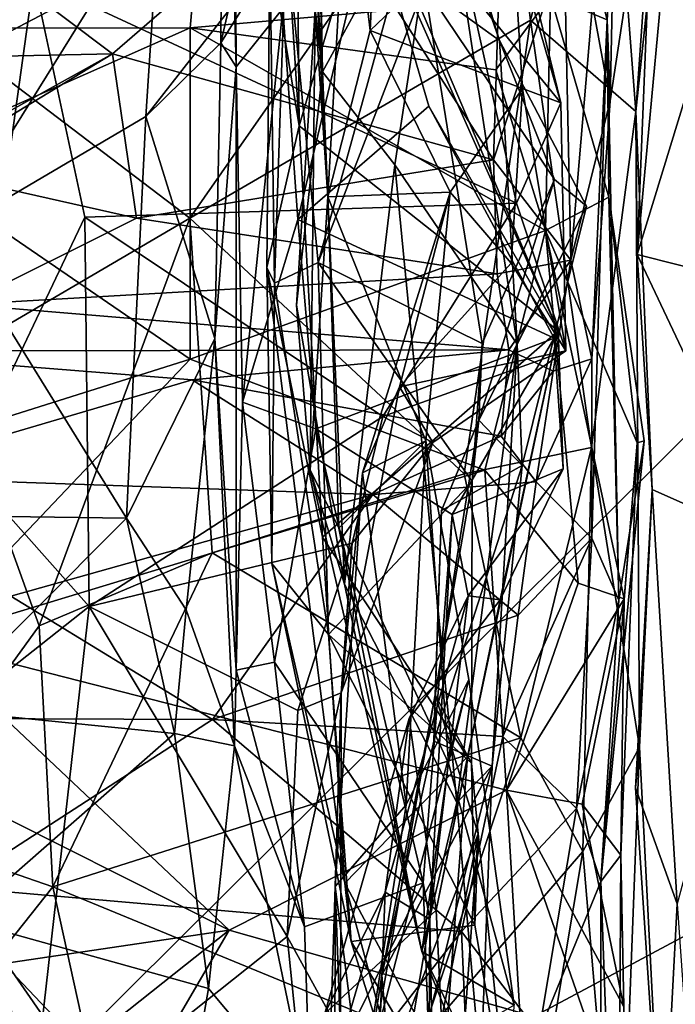
# Model space of a CAD drawing. Extents: x -11.9 to -9.02, y 1 to 3.8.
# Drawn here: x -11.4 to -11.22, y 3.15 to 3.41 of the extents above; entities that cross this region are included whole.
import ezdxf

# ---------------------------------------------------------------- set-up
doc = ezdxf.new("R2010")
doc.units = 0
doc.header["$MEASUREMENT"] = 0
doc.layers.add('1', color=7, linetype='CONTINUOUS')

msp = doc.modelspace()

# ---------------------------------------------------------------- linework, layer by layer
at = {"layer": '1'}
for points in [[(-11.430085, 3.437993, -4.903565), (-11.507215, 3.015127, -4.898532), (-10.935592, 3.58292, -4.916111)], [(-10.935592, 3.58292, -4.916111), (-11.507215, 3.015127, -4.898532), (-10.543912, 3.530387, -4.924129)], [(-10.543912, 3.530387, -4.924129), (-11.507215, 3.015127, -4.898532), (-10.049947, 3.532059, -4.938693)], [(-11.507215, 3.015127, -4.898532), (-10.972268, 1.486248, -4.905993), (-10.049947, 3.532059, -4.938693)], [(-11.370931, 3.522556, -10.145964), (-11.408851, 3.399975, -10.188276), (-11.410383, 3.462435, -10.16419)], [(-11.270135, 3.472801, -10.175955), (-11.408851, 3.399975, -10.188276), (-11.370931, 3.522556, -10.145964)], [(-11.343245, 3.402313, -8.175284), (-11.342485, 3.521613, -8.079553), (-11.339286, 3.419472, -8.164648)], [(-11.339214, 3.396058, -7.922793), (-11.342485, 3.521613, -8.079553), (-11.343245, 3.402313, -8.175284)], [(-11.339835, 3.510779, -7.969639), (-11.342485, 3.521613, -8.079553), (-11.339214, 3.396058, -7.922793)], [(-11.319903, 3.522767, -6.943287), (-11.320939, 3.462714, -6.983861), (-11.316602, 3.394715, -6.950857)], [(-11.318522, 3.411034, -6.781875), (-11.319903, 3.522767, -6.943287), (-11.316602, 3.394715, -6.950857)], [(-11.33037, 3.427762, -7.472276), (-11.331537, 3.519145, -7.603436), (-11.322713, 3.380583, -7.58385)], [(-11.323598, 3.472345, -7.628253), (-11.322713, 3.380583, -7.58385), (-11.331537, 3.519145, -7.603436)], [(-11.31865, 3.516626, -7.062414), (-11.316602, 3.394715, -6.950857), (-11.320939, 3.462714, -6.983861)], [(-11.31865, 3.516626, -7.062414), (-11.285089, 3.452383, -7.134507), (-11.316602, 3.394715, -6.950857)], [(-11.327005, 3.411394, -7.778602), (-11.339835, 3.510779, -7.969639), (-11.339214, 3.396058, -7.922793)], [(-11.30012, 3.489042, -6.570426), (-11.309932, 3.455013, -6.619078), (-11.304008, 3.405571, -6.650208)], [(-11.267202, 3.440788, -6.572313), (-11.30012, 3.489042, -6.570426), (-11.304008, 3.405571, -6.650208)], [(-11.270135, 3.472801, -10.175955), (-11.242199, 3.486642, -10.184016), (-11.261933, 3.408291, -10.192244)], [(-11.23434, 3.384279, -10.224643), (-11.261933, 3.408291, -10.192244), (-11.242199, 3.486642, -10.184016)], [(-11.23434, 3.384279, -10.224643), (-11.242199, 3.486642, -10.184016), (-11.227431, 3.44965, -10.223432)], [(-11.407673, 3.475944, -8.29341), (-11.414599, 3.352593, -8.177638), (-11.359056, 3.441844, -8.250428)], [(-11.270135, 3.472801, -10.175955), (-11.351368, 3.356268, -10.201168), (-11.408851, 3.399975, -10.188276)], [(-11.270135, 3.472801, -10.175955), (-11.261933, 3.408291, -10.192244), (-11.351368, 3.356268, -10.201168)], [(-11.304347, 3.443199, -7.685164), (-11.322713, 3.380583, -7.58385), (-11.323598, 3.472345, -7.628253)], [(-11.422657, 3.470549, -6.484959), (-11.392323, 3.41916, -6.50453), (-11.422958, 3.390625, -6.469633)], [(-11.267202, 3.440788, -6.572313), (-11.254002, 3.386576, -6.551211), (-11.278246, 3.470534, -6.510337)], [(-11.254002, 3.386576, -6.551211), (-11.277974, 3.41599, -6.514289), (-11.278246, 3.470534, -6.510337)], [(-11.320716, 3.465631, -6.709282), (-11.318522, 3.411034, -6.781875), (-11.315185, 3.361882, -6.697554)], [(-11.315185, 3.361882, -6.697554), (-11.309932, 3.455013, -6.619078), (-11.320716, 3.465631, -6.709282)], [(-11.446489, 3.455736, -9.26587), (-11.475017, 3.397282, -9.229186), (-11.371657, 3.399461, -9.223793)], [(-11.446489, 3.455736, -9.26587), (-11.371657, 3.399461, -9.223793), (-11.318923, 3.44515, -9.2679)], [(-11.431153, 3.406177, -8.636241), (-11.438009, 3.439129, -8.694333), (-11.346941, 3.455292, -8.745352)], [(-11.346941, 3.455292, -8.745352), (-11.351311, 3.406302, -8.633734), (-11.431153, 3.406177, -8.636241)], [(-11.351311, 3.406302, -8.633734), (-11.346941, 3.455292, -8.745352), (-11.256693, 3.414667, -8.666924)], [(-11.315185, 3.361882, -6.697554), (-11.304008, 3.405571, -6.650208), (-11.309932, 3.455013, -6.619078)], [(-11.32613, 3.431428, -7.314566), (-11.317713, 3.344635, -7.271028), (-11.28769, 3.453517, -7.182538)], [(-11.28769, 3.453517, -7.182538), (-11.317713, 3.344635, -7.271028), (-11.289822, 3.417236, -7.195622)], [(-11.316602, 3.394715, -6.950857), (-11.285089, 3.452383, -7.134507), (-11.297544, 3.370291, -7.0478)], [(-11.297544, 3.370291, -7.0478), (-11.285089, 3.452383, -7.134507), (-11.265456, 3.323218, -7.105273)], [(-11.270093, 3.402945, -7.156315), (-11.28769, 3.453517, -7.182538), (-11.289822, 3.417236, -7.195622)], [(-11.270093, 3.402945, -7.156315), (-11.285089, 3.452383, -7.134507), (-11.28769, 3.453517, -7.182538)], [(-11.285089, 3.452383, -7.134507), (-11.270093, 3.402945, -7.156315), (-11.265456, 3.323218, -7.105273)], [(-11.229967, 3.446373, -10.302392), (-11.23434, 3.384279, -10.224643), (-11.227431, 3.44965, -10.223432)], [(-11.229967, 3.446373, -10.302392), (-11.224422, 3.449575, -10.332621), (-11.233981, 3.346736, -10.33288)], [(-11.224422, 3.449575, -10.332621), (-11.205396, 3.440182, -10.359388), (-11.233981, 3.346736, -10.33288)], [(-11.241854, 3.408397, -8.711939), (-11.256693, 3.414667, -8.666924), (-11.251183, 3.445819, -8.751058)], [(-11.239983, 3.437262, -8.811251), (-11.241854, 3.408397, -8.711939), (-11.251183, 3.445819, -8.751058)], [(-11.245714, 3.41241, -9.091187), (-11.241096, 3.387125, -8.936208), (-11.231746, 3.448264, -8.897865)], [(-11.241096, 3.387125, -8.936208), (-11.239983, 3.437262, -8.811251), (-11.231746, 3.448264, -8.897865)], [(-11.233981, 3.346736, -10.33288), (-11.23434, 3.384279, -10.224643), (-11.229967, 3.446373, -10.302392)], [(-11.318923, 3.44515, -9.2679), (-11.371657, 3.399461, -9.223793), (-11.271717, 3.371665, -9.216475)], [(-11.26959, 3.437777, -9.266071), (-11.318923, 3.44515, -9.2679), (-11.271717, 3.371665, -9.216475)], [(-11.414599, 3.352593, -8.177638), (-11.362917, 3.383036, -8.199477), (-11.359056, 3.441844, -8.250428)], [(-11.362917, 3.383036, -8.199477), (-11.324865, 3.431712, -8.220412), (-11.359056, 3.441844, -8.250428)], [(-11.322713, 3.380583, -7.58385), (-11.304347, 3.443199, -7.685164), (-11.254733, 3.326732, -7.751927)], [(-11.254733, 3.326732, -7.751927), (-11.304347, 3.443199, -7.685164), (-11.303679, 3.437229, -7.713369)], [(-11.267202, 3.440788, -6.572313), (-11.304008, 3.405571, -6.650208), (-11.264086, 3.390326, -6.616568)], [(-11.267202, 3.440788, -6.572313), (-11.264086, 3.390326, -6.616568), (-11.254002, 3.386576, -6.551211)], [(-11.200652, 3.338344, -10.362902), (-11.233981, 3.346736, -10.33288), (-11.205396, 3.440182, -10.359388)], [(-11.303679, 3.437229, -7.713369), (-11.327005, 3.411394, -7.778602), (-11.323002, 3.355985, -7.783379)], [(-11.323002, 3.355985, -7.783379), (-11.288625, 3.385741, -7.728814), (-11.303679, 3.437229, -7.713369)], [(-11.254733, 3.326732, -7.751927), (-11.303679, 3.437229, -7.713369), (-11.288625, 3.385741, -7.728814)], [(-11.253106, 3.428163, -9.219404), (-11.26959, 3.437777, -9.266071), (-11.271717, 3.371665, -9.216475)], [(-11.241096, 3.387125, -8.936208), (-11.241854, 3.408397, -8.711939), (-11.239983, 3.437262, -8.811251)], [(-11.324865, 3.431712, -8.220412), (-11.362917, 3.383036, -8.199477), (-11.343245, 3.402313, -8.175284)], [(-11.339286, 3.419472, -8.164648), (-11.324865, 3.431712, -8.220412), (-11.343245, 3.402313, -8.175284)], [(-11.329134, 3.339276, -7.329716), (-11.32613, 3.431428, -7.314566), (-11.33037, 3.427762, -7.472276)], [(-11.329134, 3.339276, -7.329716), (-11.317713, 3.344635, -7.271028), (-11.32613, 3.431428, -7.314566)], [(-11.33037, 3.427762, -7.472276), (-11.331162, 3.343347, -7.509263), (-11.329134, 3.339276, -7.329716)], [(-11.331162, 3.343347, -7.509263), (-11.33037, 3.427762, -7.472276), (-11.322713, 3.380583, -7.58385)], [(-11.251396, 3.34528, -9.136533), (-11.253106, 3.428163, -9.219404), (-11.271717, 3.371665, -9.216475)], [(-11.251396, 3.34528, -9.136533), (-11.245714, 3.41241, -9.091187), (-11.253106, 3.428163, -9.219404)], [(-11.392323, 3.41916, -6.50453), (-11.410242, 3.290803, -6.495637), (-11.422958, 3.390625, -6.469633)], [(-11.410242, 3.290803, -6.495637), (-11.392323, 3.41916, -6.50453), (-11.378912, 3.356568, -6.511032)], [(-11.265671, 3.360215, -6.513706), (-11.392323, 3.41916, -6.50453), (-11.277974, 3.41599, -6.514289)], [(-11.265671, 3.360215, -6.513706), (-11.378912, 3.356568, -6.511032), (-11.392323, 3.41916, -6.50453)], [(-11.317713, 3.344635, -7.271028), (-11.274615, 3.323414, -7.24327), (-11.289822, 3.417236, -7.195622)], [(-11.270093, 3.402945, -7.156315), (-11.289822, 3.417236, -7.195622), (-11.255686, 3.366422, -7.210781)], [(-11.274615, 3.323414, -7.24327), (-11.255686, 3.366422, -7.210781), (-11.289822, 3.417236, -7.195622)], [(-11.265671, 3.360215, -6.513706), (-11.277974, 3.41599, -6.514289), (-11.254002, 3.386576, -6.551211)], [(-11.351311, 3.406302, -8.633734), (-11.256693, 3.414667, -8.666924), (-11.271046, 3.395219, -8.628323)], [(-11.271046, 3.395219, -8.628323), (-11.256693, 3.414667, -8.666924), (-11.257992, 3.353043, -8.574392)], [(-11.241431, 3.361822, -8.63786), (-11.257992, 3.353043, -8.574392), (-11.256693, 3.414667, -8.666924)], [(-11.241431, 3.361822, -8.63786), (-11.256693, 3.414667, -8.666924), (-11.241854, 3.408397, -8.711939)], [(-11.251396, 3.34528, -9.136533), (-11.241096, 3.387125, -8.936208), (-11.245714, 3.41241, -9.091187)], [(-11.339214, 3.396058, -7.922793), (-11.337575, 3.308034, -7.853642), (-11.327005, 3.411394, -7.778602)], [(-11.337575, 3.308034, -7.853642), (-11.323002, 3.355985, -7.783379), (-11.327005, 3.411394, -7.778602)], [(-11.316602, 3.394715, -6.950857), (-11.323358, 3.333424, -6.857818), (-11.318522, 3.411034, -6.781875)], [(-11.318522, 3.411034, -6.781875), (-11.323358, 3.333424, -6.857818), (-11.319834, 3.290204, -6.767107)], [(-11.319834, 3.290204, -6.767107), (-11.315185, 3.361882, -6.697554), (-11.318522, 3.411034, -6.781875)], [(-11.261933, 3.408291, -10.192244), (-11.279362, 3.289222, -10.204211), (-11.351368, 3.356268, -10.201168)], [(-11.279362, 3.289222, -10.204211), (-11.261933, 3.408291, -10.192244), (-11.245973, 3.296119, -10.217843)], [(-11.23434, 3.384279, -10.224643), (-11.245973, 3.296119, -10.217843), (-11.261933, 3.408291, -10.192244)], [(-11.245869, 3.272317, -8.885671), (-11.241854, 3.408397, -8.711939), (-11.245864, 3.319415, -8.957723)], [(-11.245869, 3.272317, -8.885671), (-11.238769, 3.256038, -8.763901), (-11.241854, 3.408397, -8.711939)], [(-11.245864, 3.319415, -8.957723), (-11.241854, 3.408397, -8.711939), (-11.241096, 3.387125, -8.936208)], [(-11.241431, 3.361822, -8.63786), (-11.241854, 3.408397, -8.711939), (-11.238769, 3.256038, -8.763901)], [(-11.431153, 3.406177, -8.636241), (-11.351311, 3.406302, -8.633734), (-11.428498, 3.37214, -8.580814)], [(-11.351311, 3.406302, -8.633734), (-11.351304, 3.319258, -8.520107), (-11.428498, 3.37214, -8.580814)], [(-11.271046, 3.395219, -8.628323), (-11.257992, 3.353043, -8.574392), (-11.351311, 3.406302, -8.633734)], [(-11.351311, 3.406302, -8.633734), (-11.257992, 3.353043, -8.574392), (-11.351304, 3.319258, -8.520107)], [(-11.304008, 3.405571, -6.650208), (-11.315185, 3.361882, -6.697554), (-11.283053, 3.363173, -6.653961)], [(-11.264086, 3.390326, -6.616568), (-11.304008, 3.405571, -6.650208), (-11.283053, 3.363173, -6.653961)], [(-11.343245, 3.402313, -8.175284), (-11.362917, 3.383036, -8.199477), (-11.344784, 3.324734, -8.124)], [(-11.344784, 3.324734, -8.124), (-11.339214, 3.396058, -7.922793), (-11.343245, 3.402313, -8.175284)], [(-11.270093, 3.402945, -7.156315), (-11.255686, 3.366422, -7.210781), (-11.247233, 3.359466, -7.187018)], [(-11.265456, 3.323218, -7.105273), (-11.270093, 3.402945, -7.156315), (-11.247233, 3.359466, -7.187018)], [(-11.459518, 3.350652, -9.194785), (-11.371657, 3.399461, -9.223793), (-11.475017, 3.397282, -9.229186)], [(-11.371657, 3.399461, -9.223793), (-11.459518, 3.350652, -9.194785), (-11.421814, 3.368998, -9.208914)], [(-11.365375, 3.356332, -9.196743), (-11.371657, 3.399461, -9.223793), (-11.421814, 3.368998, -9.208914)], [(-11.408851, 3.399975, -10.188276), (-11.351368, 3.356268, -10.201168), (-11.415921, 3.318514, -10.191159)], [(-11.371657, 3.399461, -9.223793), (-11.365375, 3.356332, -9.196743), (-11.271717, 3.371665, -9.216475)], [(-11.344784, 3.324734, -8.124), (-11.339261, 3.237647, -7.926644), (-11.339214, 3.396058, -7.922793)], [(-11.337575, 3.308034, -7.853642), (-11.339214, 3.396058, -7.922793), (-11.339261, 3.237647, -7.926644)], [(-11.316602, 3.394715, -6.950857), (-11.310764, 3.26021, -6.893086), (-11.323358, 3.333424, -6.857818)], [(-11.297544, 3.370291, -7.0478), (-11.310764, 3.26021, -6.893086), (-11.316602, 3.394715, -6.950857)], [(-11.264086, 3.390326, -6.616568), (-11.283053, 3.363173, -6.653961), (-11.26704, 3.344526, -6.59744)], [(-11.264086, 3.390326, -6.616568), (-11.26704, 3.344526, -6.59744), (-11.252666, 3.321438, -6.534841)], [(-11.254002, 3.386576, -6.551211), (-11.264086, 3.390326, -6.616568), (-11.252666, 3.321438, -6.534841)], [(-11.254002, 3.386576, -6.551211), (-11.252666, 3.321438, -6.534841), (-11.265671, 3.360215, -6.513706)], [(-11.241096, 3.387125, -8.936208), (-11.251396, 3.34528, -9.136533), (-11.245864, 3.319415, -8.957723)], [(-11.323002, 3.355985, -7.783379), (-11.255777, 3.324833, -7.78658), (-11.288625, 3.385741, -7.728814)], [(-11.254733, 3.326732, -7.751927), (-11.288625, 3.385741, -7.728814), (-11.255777, 3.324833, -7.78658)], [(-11.23434, 3.384279, -10.224643), (-11.233341, 3.217421, -10.244567), (-11.245973, 3.296119, -10.217843)], [(-11.233981, 3.346736, -10.33288), (-11.229991, 3.285066, -10.314238), (-11.23434, 3.384279, -10.224643)], [(-11.229991, 3.285066, -10.314238), (-11.233341, 3.217421, -10.244567), (-11.23434, 3.384279, -10.224643)], [(-11.414599, 3.352593, -8.177638), (-11.368032, 3.277516, -8.107146), (-11.362917, 3.383036, -8.199477)], [(-11.362917, 3.383036, -8.199477), (-11.368032, 3.277516, -8.107146), (-11.344784, 3.324734, -8.124)], [(-11.322713, 3.380583, -7.58385), (-11.316571, 3.272534, -7.529504), (-11.331162, 3.343347, -7.509263)], [(-11.316571, 3.272534, -7.529504), (-11.322713, 3.380583, -7.58385), (-11.254733, 3.326732, -7.751927)], [(-11.435344, 3.292738, -8.486981), (-11.428498, 3.37214, -8.580814), (-11.351304, 3.319258, -8.520107)], [(-11.270687, 3.341731, -9.176484), (-11.271717, 3.371665, -9.216475), (-11.365375, 3.356332, -9.196743)], [(-11.251396, 3.34528, -9.136533), (-11.271717, 3.371665, -9.216475), (-11.270687, 3.341731, -9.176484)], [(-11.421814, 3.368998, -9.208914), (-11.410892, 3.333664, -9.159738), (-11.365375, 3.356332, -9.196743)], [(-11.310764, 3.26021, -6.893086), (-11.297544, 3.370291, -7.0478), (-11.281328, 3.202883, -6.979163)], [(-11.265456, 3.323218, -7.105273), (-11.281328, 3.202883, -6.979163), (-11.297544, 3.370291, -7.0478)], [(-11.255686, 3.366422, -7.210781), (-11.27554, 3.303297, -7.216075), (-11.247233, 3.359466, -7.187018)], [(-11.274615, 3.323414, -7.24327), (-11.27554, 3.303297, -7.216075), (-11.255686, 3.366422, -7.210781)], [(-11.283053, 3.363173, -6.653961), (-11.315185, 3.361882, -6.697554), (-11.289422, 3.297847, -6.699838)], [(-11.296352, 3.312008, -6.594533), (-11.283053, 3.363173, -6.653961), (-11.306097, 3.289432, -6.633244)], [(-11.306097, 3.289432, -6.633244), (-11.283053, 3.363173, -6.653961), (-11.289422, 3.297847, -6.699838)], [(-11.283053, 3.363173, -6.653961), (-11.296352, 3.312008, -6.594533), (-11.26704, 3.344526, -6.59744)], [(-11.315185, 3.361882, -6.697554), (-11.319834, 3.290204, -6.767107), (-11.312285, 3.274946, -6.757185)], [(-11.315185, 3.361882, -6.697554), (-11.312285, 3.274946, -6.757185), (-11.289422, 3.297847, -6.699838)], [(-11.257992, 3.353043, -8.574392), (-11.241431, 3.361822, -8.63786), (-11.233924, 3.297315, -8.571188)], [(-11.241431, 3.361822, -8.63786), (-11.238769, 3.256038, -8.763901), (-11.232117, 3.297805, -8.635401)], [(-11.232117, 3.297805, -8.635401), (-11.233924, 3.297315, -8.571188), (-11.241431, 3.361822, -8.63786)], [(-11.378912, 3.356568, -6.511032), (-11.265671, 3.360215, -6.513706), (-11.300698, 3.30425, -6.521267)], [(-11.252666, 3.321438, -6.534841), (-11.300698, 3.30425, -6.521267), (-11.265671, 3.360215, -6.513706)], [(-11.27554, 3.303297, -7.216075), (-11.264134, 3.291337, -7.127614), (-11.247233, 3.359466, -7.187018)], [(-11.265456, 3.323218, -7.105273), (-11.247233, 3.359466, -7.187018), (-11.264134, 3.291337, -7.127614)], [(-11.351368, 3.356268, -10.201168), (-11.390906, 3.249303, -10.202022), (-11.415921, 3.318514, -10.191159)], [(-11.365375, 3.356332, -9.196743), (-11.410892, 3.333664, -9.159738), (-11.270687, 3.341731, -9.176484)], [(-11.378912, 3.356568, -6.511032), (-11.377811, 3.254365, -6.512116), (-11.410242, 3.290803, -6.495637)], [(-11.34549, 3.268443, -10.203592), (-11.390906, 3.249303, -10.202022), (-11.351368, 3.356268, -10.201168)], [(-11.377811, 3.254365, -6.512116), (-11.378912, 3.356568, -6.511032), (-11.300698, 3.30425, -6.521267)], [(-11.351368, 3.356268, -10.201168), (-11.279362, 3.289222, -10.204211), (-11.34549, 3.268443, -10.203592)], [(-11.323002, 3.355985, -7.783379), (-11.337575, 3.308034, -7.853642), (-11.318318, 3.300956, -7.822151)], [(-11.255777, 3.324833, -7.78658), (-11.323002, 3.355985, -7.783379), (-11.318318, 3.300956, -7.822151)], [(-11.273978, 3.290107, -8.495178), (-11.351304, 3.319258, -8.520107), (-11.257992, 3.353043, -8.574392)], [(-11.273978, 3.290107, -8.495178), (-11.257992, 3.353043, -8.574392), (-11.249435, 3.260476, -8.477856)], [(-11.237355, 3.256389, -8.501889), (-11.257992, 3.353043, -8.574392), (-11.233924, 3.297315, -8.571188)], [(-11.249435, 3.260476, -8.477856), (-11.257992, 3.353043, -8.574392), (-11.237355, 3.256389, -8.501889)], [(-11.368032, 3.277516, -8.107146), (-11.414599, 3.352593, -8.177638), (-11.431014, 3.278415, -8.123381)], [(-11.267646, 3.321747, -9.10205), (-11.251396, 3.34528, -9.136533), (-11.270687, 3.341731, -9.176484)], [(-11.251396, 3.34528, -9.136533), (-11.267646, 3.321747, -9.10205), (-11.256021, 3.316131, -9.041624)], [(-11.251396, 3.34528, -9.136533), (-11.256021, 3.316131, -9.041624), (-11.245864, 3.319415, -8.957723)], [(-11.229991, 3.285066, -10.314238), (-11.233981, 3.346736, -10.33288), (-11.197975, 3.270772, -10.363734)], [(-11.200652, 3.338344, -10.362902), (-11.197975, 3.270772, -10.363734), (-11.233981, 3.346736, -10.33288)], [(-11.331162, 3.343347, -7.509263), (-11.316571, 3.272534, -7.529504), (-11.310687, 3.181706, -7.481424)], [(-11.329873, 3.265671, -7.426886), (-11.331162, 3.343347, -7.509263), (-11.310687, 3.181706, -7.481424)], [(-11.329134, 3.339276, -7.329716), (-11.331162, 3.343347, -7.509263), (-11.329873, 3.265671, -7.426886)], [(-11.315027, 3.247025, -7.358883), (-11.317713, 3.344635, -7.271028), (-11.329134, 3.339276, -7.329716)], [(-11.274615, 3.323414, -7.24327), (-11.317713, 3.344635, -7.271028), (-11.277303, 3.287199, -7.283799)], [(-11.317713, 3.344635, -7.271028), (-11.315027, 3.247025, -7.358883), (-11.277303, 3.287199, -7.283799)], [(-11.26704, 3.344526, -6.59744), (-11.296352, 3.312008, -6.594533), (-11.252666, 3.321438, -6.534841)], [(-11.267646, 3.321747, -9.10205), (-11.270687, 3.341731, -9.176484), (-11.410892, 3.333664, -9.159738)], [(-11.329873, 3.265671, -7.426886), (-11.315027, 3.247025, -7.358883), (-11.329134, 3.339276, -7.329716)], [(-11.445574, 3.321392, -9.10032), (-11.267646, 3.321747, -9.10205), (-11.410892, 3.333664, -9.159738)], [(-11.310764, 3.26021, -6.893086), (-11.319834, 3.290204, -6.767107), (-11.323358, 3.333424, -6.857818)], [(-11.344784, 3.324734, -8.124), (-11.368032, 3.277516, -8.107146), (-11.352342, 3.253474, -8.071979)], [(-11.344784, 3.324734, -8.124), (-11.352342, 3.253474, -8.071979), (-11.339687, 3.217735, -8.034728)], [(-11.344784, 3.324734, -8.124), (-11.339687, 3.217735, -8.034728), (-11.339261, 3.237647, -7.926644)], [(-11.282548, 3.278543, -7.818801), (-11.255777, 3.324833, -7.78658), (-11.318318, 3.300956, -7.822151)], [(-11.278461, 3.21486, -7.624605), (-11.316571, 3.272534, -7.529504), (-11.254733, 3.326732, -7.751927)], [(-11.255777, 3.324833, -7.78658), (-11.282548, 3.278543, -7.818801), (-11.25337, 3.29049, -7.750249)], [(-11.278461, 3.21486, -7.624605), (-11.254733, 3.326732, -7.751927), (-11.269948, 3.256089, -7.701631)], [(-11.254733, 3.326732, -7.751927), (-11.25337, 3.29049, -7.750249), (-11.269948, 3.256089, -7.701631)], [(-11.254733, 3.326732, -7.751927), (-11.255777, 3.324833, -7.78658), (-11.25337, 3.29049, -7.750249)], [(-11.267646, 3.321747, -9.10205), (-11.445574, 3.321392, -9.10032), (-11.350729, 3.313872, -9.065032)], [(-11.269629, 3.299069, -9.016877), (-11.267646, 3.321747, -9.10205), (-11.350729, 3.313872, -9.065032)], [(-11.265456, 3.323218, -7.105273), (-11.272047, 3.212462, -7.040838), (-11.281328, 3.202883, -6.979163)], [(-11.274615, 3.323414, -7.24327), (-11.277303, 3.287199, -7.283799), (-11.27554, 3.303297, -7.216075)], [(-11.265456, 3.323218, -7.105273), (-11.264134, 3.291337, -7.127614), (-11.272047, 3.212462, -7.040838)], [(-11.269629, 3.299069, -9.016877), (-11.256021, 3.316131, -9.041624), (-11.267646, 3.321747, -9.10205)], [(-11.437262, 3.288432, -8.983495), (-11.350729, 3.313872, -9.065032), (-11.445574, 3.321392, -9.10032)], [(-11.351304, 3.319258, -8.520107), (-11.421522, 3.245336, -8.435941), (-11.435344, 3.292738, -8.486981)], [(-11.421522, 3.245336, -8.435941), (-11.351304, 3.319258, -8.520107), (-11.273978, 3.290107, -8.495178)], [(-11.287607, 3.297429, -6.544555), (-11.300698, 3.30425, -6.521267), (-11.252666, 3.321438, -6.534841)], [(-11.252666, 3.321438, -6.534841), (-11.296352, 3.312008, -6.594533), (-11.287607, 3.297429, -6.544555)], [(-11.245864, 3.319415, -8.957723), (-11.260476, 3.287112, -8.957881), (-11.245869, 3.272317, -8.885671)], [(-11.260476, 3.287112, -8.957881), (-11.245864, 3.319415, -8.957723), (-11.256021, 3.316131, -9.041624)], [(-11.415921, 3.318514, -10.191159), (-11.390906, 3.249303, -10.202022), (-11.429877, 3.195474, -10.174889)], [(-11.256021, 3.316131, -9.041624), (-11.269629, 3.299069, -9.016877), (-11.260476, 3.287112, -8.957881)], [(-11.303372, 3.283722, -8.970102), (-11.350729, 3.313872, -9.065032), (-11.437262, 3.288432, -8.983495)], [(-11.350729, 3.313872, -9.065032), (-11.303372, 3.283722, -8.970102), (-11.269629, 3.299069, -9.016877)], [(-11.311621, 3.231706, -6.557355), (-11.287607, 3.297429, -6.544555), (-11.296352, 3.312008, -6.594533)], [(-11.306097, 3.289432, -6.633244), (-11.311621, 3.231706, -6.557355), (-11.296352, 3.312008, -6.594533)], [(-11.339261, 3.237647, -7.926644), (-11.329157, 3.239781, -7.873694), (-11.337575, 3.308034, -7.853642)], [(-11.329157, 3.239781, -7.873694), (-11.318318, 3.300956, -7.822151), (-11.337575, 3.308034, -7.853642)], [(-11.300698, 3.30425, -6.521267), (-11.308747, 3.270993, -6.518796), (-11.377811, 3.254365, -6.512116)], [(-11.287607, 3.297429, -6.544555), (-11.308747, 3.270993, -6.518796), (-11.300698, 3.30425, -6.521267)], [(-11.285357, 3.279554, -7.176223), (-11.27554, 3.303297, -7.216075), (-11.286949, 3.231134, -7.200532)], [(-11.27554, 3.303297, -7.216075), (-11.277303, 3.287199, -7.283799), (-11.286949, 3.231134, -7.200532)], [(-11.264134, 3.291337, -7.127614), (-11.27554, 3.303297, -7.216075), (-11.285357, 3.279554, -7.176223)], [(-11.318318, 3.300956, -7.822151), (-11.329157, 3.239781, -7.873694), (-11.290152, 3.181819, -7.882036)], [(-11.318318, 3.300956, -7.822151), (-11.290152, 3.181819, -7.882036), (-11.282548, 3.278543, -7.818801)], [(-11.303372, 3.283722, -8.970102), (-11.260476, 3.287112, -8.957881), (-11.269629, 3.299069, -9.016877)], [(-11.283474, 3.213222, -6.801002), (-11.289422, 3.297847, -6.699838), (-11.312285, 3.274946, -6.757185)], [(-11.287607, 3.297429, -6.544555), (-11.311621, 3.231706, -6.557355), (-11.308747, 3.270993, -6.518796)], [(-11.306097, 3.289432, -6.633244), (-11.289422, 3.297847, -6.699838), (-11.294587, 3.202265, -6.690382)], [(-11.294587, 3.202265, -6.690382), (-11.289422, 3.297847, -6.699838), (-11.278163, 3.235188, -6.734183)], [(-11.283474, 3.213222, -6.801002), (-11.278163, 3.235188, -6.734183), (-11.289422, 3.297847, -6.699838)], [(-11.264471, 3.219866, -10.202017), (-11.279362, 3.289222, -10.204211), (-11.245973, 3.296119, -10.217843)], [(-11.264471, 3.219866, -10.202017), (-11.245973, 3.296119, -10.217843), (-11.248211, 3.190035, -10.206501)], [(-11.233341, 3.217421, -10.244567), (-11.248211, 3.190035, -10.206501), (-11.245973, 3.296119, -10.217843)], [(-11.232117, 3.297805, -8.635401), (-11.24346, 3.182164, -8.69076), (-11.233924, 3.297315, -8.571188)], [(-11.238769, 3.256038, -8.763901), (-11.24346, 3.182164, -8.69076), (-11.232117, 3.297805, -8.635401)], [(-11.24346, 3.182164, -8.69076), (-11.238249, 3.189095, -8.477768), (-11.233924, 3.297315, -8.571188)], [(-11.238249, 3.189095, -8.477768), (-11.237355, 3.256389, -8.501889), (-11.233924, 3.297315, -8.571188)], [(-11.408972, 3.229748, -6.491327), (-11.410242, 3.290803, -6.495637), (-11.377811, 3.254365, -6.512116)], [(-11.287361, 3.219038, -7.118015), (-11.272047, 3.212462, -7.040838), (-11.264134, 3.291337, -7.127614)], [(-11.287361, 3.219038, -7.118015), (-11.264134, 3.291337, -7.127614), (-11.285357, 3.279554, -7.176223)], [(-11.437262, 3.288432, -8.983495), (-11.398386, 3.257043, -8.897215), (-11.303372, 3.283722, -8.970102)], [(-11.421522, 3.245336, -8.435941), (-11.273978, 3.290107, -8.495178), (-11.268229, 3.206093, -8.405195)], [(-11.279362, 3.289222, -10.204211), (-11.264471, 3.219866, -10.202017), (-11.34549, 3.268443, -10.203592)], [(-11.319834, 3.290204, -6.767107), (-11.290531, 3.163747, -6.867945), (-11.312285, 3.274946, -6.757185)], [(-11.290531, 3.163747, -6.867945), (-11.319834, 3.290204, -6.767107), (-11.310764, 3.26021, -6.893086)], [(-11.313231, 3.180831, -6.590348), (-11.311621, 3.231706, -6.557355), (-11.306097, 3.289432, -6.633244)], [(-11.313231, 3.180831, -6.590348), (-11.306097, 3.289432, -6.633244), (-11.294587, 3.202265, -6.690382)], [(-11.282548, 3.278543, -7.818801), (-11.278356, 3.257167, -7.786674), (-11.25337, 3.29049, -7.750249)], [(-11.269948, 3.256089, -7.701631), (-11.25337, 3.29049, -7.750249), (-11.278356, 3.257167, -7.786674)], [(-11.268229, 3.206093, -8.405195), (-11.273978, 3.290107, -8.495178), (-11.249435, 3.260476, -8.477856)], [(-11.277471, 3.213243, -7.342385), (-11.277303, 3.287199, -7.283799), (-11.315027, 3.247025, -7.358883)], [(-11.303372, 3.283722, -8.970102), (-11.265204, 3.252044, -8.893513), (-11.260476, 3.287112, -8.957881)], [(-11.286949, 3.231134, -7.200532), (-11.277303, 3.287199, -7.283799), (-11.277471, 3.213243, -7.342385)], [(-11.245869, 3.272317, -8.885671), (-11.260476, 3.287112, -8.957881), (-11.265204, 3.252044, -8.893513)], [(-11.345408, 3.224699, -8.845794), (-11.303372, 3.283722, -8.970102), (-11.398386, 3.257043, -8.897215)], [(-11.345408, 3.224699, -8.845794), (-11.265204, 3.252044, -8.893513), (-11.303372, 3.283722, -8.970102)], [(-11.229991, 3.285066, -10.314238), (-11.234404, 3.206709, -10.309584), (-11.233341, 3.217421, -10.244567)], [(-11.234404, 3.206709, -10.309584), (-11.229991, 3.285066, -10.314238), (-11.223488, 3.176292, -10.338)], [(-11.229991, 3.285066, -10.314238), (-11.197975, 3.270772, -10.363734), (-11.223488, 3.176292, -10.338)], [(-11.418155, 3.227316, -8.073018), (-11.368032, 3.277516, -8.107146), (-11.431014, 3.278415, -8.123381)], [(-11.282548, 3.278543, -7.818801), (-11.290152, 3.181819, -7.882036), (-11.288369, 3.172192, -7.870028)], [(-11.278356, 3.257167, -7.786674), (-11.282548, 3.278543, -7.818801), (-11.288369, 3.172192, -7.870028)], [(-11.286949, 3.231134, -7.200532), (-11.287361, 3.219038, -7.118015), (-11.285357, 3.279554, -7.176223)], [(-11.418155, 3.227316, -8.073018), (-11.355382, 3.221043, -8.060451), (-11.368032, 3.277516, -8.107146)], [(-11.352342, 3.253474, -8.071979), (-11.368032, 3.277516, -8.107146), (-11.355382, 3.221043, -8.060451)], [(-11.290531, 3.163747, -6.867945), (-11.283474, 3.213222, -6.801002), (-11.312285, 3.274946, -6.757185)], [(-11.308747, 3.270993, -6.518796), (-11.322993, 3.22704, -6.526772), (-11.377811, 3.254365, -6.512116)], [(-11.308747, 3.270993, -6.518796), (-11.311621, 3.231706, -6.557355), (-11.322993, 3.22704, -6.526772)], [(-11.310687, 3.181706, -7.481424), (-11.316571, 3.272534, -7.529504), (-11.278461, 3.21486, -7.624605)], [(-11.249906, 3.201331, -8.772303), (-11.245869, 3.272317, -8.885671), (-11.269213, 3.220242, -8.831084)], [(-11.245869, 3.272317, -8.885671), (-11.265204, 3.252044, -8.893513), (-11.269213, 3.220242, -8.831084)], [(-11.249906, 3.201331, -8.772303), (-11.238769, 3.256038, -8.763901), (-11.245869, 3.272317, -8.885671)], [(-11.34549, 3.268443, -10.203592), (-11.387303, 3.18076, -10.18743), (-11.390906, 3.249303, -10.202022)], [(-11.264471, 3.219866, -10.202017), (-11.387303, 3.18076, -10.18743), (-11.34549, 3.268443, -10.203592)], [(-11.310687, 3.181706, -7.481424), (-11.309035, 3.166407, -7.439862), (-11.329873, 3.265671, -7.426886)], [(-11.309035, 3.166407, -7.439862), (-11.315027, 3.247025, -7.358883), (-11.329873, 3.265671, -7.426886)], [(-11.310764, 3.26021, -6.893086), (-11.281328, 3.202883, -6.979163), (-11.290531, 3.163747, -6.867945)], [(-11.268229, 3.206093, -8.405195), (-11.249435, 3.260476, -8.477856), (-11.237355, 3.256389, -8.501889)], [(-11.278356, 3.257167, -7.786674), (-11.288369, 3.172192, -7.870028), (-11.300083, 3.179336, -7.78961)], [(-11.293843, 3.224986, -7.730593), (-11.278356, 3.257167, -7.786674), (-11.300083, 3.179336, -7.78961)], [(-11.293843, 3.224986, -7.730593), (-11.269948, 3.256089, -7.701631), (-11.278356, 3.257167, -7.786674)], [(-11.438581, 3.225002, -8.854571), (-11.345408, 3.224699, -8.845794), (-11.398386, 3.257043, -8.897215)], [(-11.293843, 3.224986, -7.730593), (-11.286724, 3.174642, -7.614774), (-11.269948, 3.256089, -7.701631)], [(-11.269948, 3.256089, -7.701631), (-11.286724, 3.174642, -7.614774), (-11.278461, 3.21486, -7.624605)], [(-11.268229, 3.206093, -8.405195), (-11.237355, 3.256389, -8.501889), (-11.24843, 3.202416, -8.418183)], [(-11.249906, 3.201331, -8.772303), (-11.24346, 3.182164, -8.69076), (-11.238769, 3.256038, -8.763901)], [(-11.238249, 3.189095, -8.477768), (-11.24843, 3.202416, -8.418183), (-11.237355, 3.256389, -8.501889)], [(-11.408972, 3.229748, -6.491327), (-11.377811, 3.254365, -6.512116), (-11.393702, 3.113756, -6.509605)], [(-11.325827, 3.167731, -6.519044), (-11.393702, 3.113756, -6.509605), (-11.377811, 3.254365, -6.512116)], [(-11.325827, 3.167731, -6.519044), (-11.377811, 3.254365, -6.512116), (-11.322993, 3.22704, -6.526772)], [(-11.355382, 3.221043, -8.060451), (-11.339687, 3.217735, -8.034728), (-11.352342, 3.253474, -8.071979)], [(-11.269213, 3.220242, -8.831084), (-11.265204, 3.252044, -8.893513), (-11.345408, 3.224699, -8.845794)], [(-11.387303, 3.18076, -10.18743), (-11.429877, 3.195474, -10.174889), (-11.390906, 3.249303, -10.202022)], [(-11.277471, 3.213243, -7.342385), (-11.315027, 3.247025, -7.358883), (-11.276606, 3.170695, -7.398523)], [(-11.309035, 3.166407, -7.439862), (-11.276606, 3.170695, -7.398523), (-11.315027, 3.247025, -7.358883)], [(-11.421522, 3.245336, -8.435941), (-11.341078, 3.16936, -8.360584), (-11.42669, 3.212453, -8.404135)], [(-11.421522, 3.245336, -8.435941), (-11.268229, 3.206093, -8.405195), (-11.341078, 3.16936, -8.360584)], [(-11.329157, 3.239781, -7.873694), (-11.339261, 3.237647, -7.926644), (-11.321311, 3.170279, -7.956261)], [(-11.290152, 3.181819, -7.882036), (-11.329157, 3.239781, -7.873694), (-11.321311, 3.170279, -7.956261)], [(-11.321311, 3.170279, -7.956261), (-11.339261, 3.237647, -7.926644), (-11.339687, 3.217735, -8.034728)], [(-11.306305, 3.126612, -6.713446), (-11.294587, 3.202265, -6.690382), (-11.278163, 3.235188, -6.734183)], [(-11.266242, 3.149678, -6.826803), (-11.306305, 3.126612, -6.713446), (-11.278163, 3.235188, -6.734183)], [(-11.283474, 3.213222, -6.801002), (-11.266242, 3.149678, -6.826803), (-11.278163, 3.235188, -6.734183)], [(-11.325827, 3.167731, -6.519044), (-11.322993, 3.22704, -6.526772), (-11.311621, 3.231706, -6.557355)], [(-11.311862, 3.142215, -6.546367), (-11.325827, 3.167731, -6.519044), (-11.311621, 3.231706, -6.557355)], [(-11.311862, 3.142215, -6.546367), (-11.311621, 3.231706, -6.557355), (-11.313231, 3.180831, -6.590348)], [(-11.393702, 3.113756, -6.509605), (-11.410616, 3.126546, -6.498751), (-11.408972, 3.229748, -6.491327)], [(-11.308325, 3.109981, -7.242615), (-11.286949, 3.231134, -7.200532), (-11.275668, 3.194661, -7.353131)], [(-11.30102, 3.157597, -7.061598), (-11.286949, 3.231134, -7.200532), (-11.308325, 3.109981, -7.242615)], [(-11.30102, 3.157597, -7.061598), (-11.287361, 3.219038, -7.118015), (-11.286949, 3.231134, -7.200532)], [(-11.275668, 3.194661, -7.353131), (-11.286949, 3.231134, -7.200532), (-11.277471, 3.213243, -7.342385)], [(-11.411252, 3.172092, -8.039583), (-11.355382, 3.221043, -8.060451), (-11.418155, 3.227316, -8.073018)], [(-11.438581, 3.225002, -8.854571), (-11.413437, 3.180689, -8.768606), (-11.345408, 3.224699, -8.845794)], [(-11.413437, 3.180689, -8.768606), (-11.280097, 3.169069, -8.766213), (-11.345408, 3.224699, -8.845794)], [(-11.269213, 3.220242, -8.831084), (-11.345408, 3.224699, -8.845794), (-11.280097, 3.169069, -8.766213)], [(-11.315971, 3.147495, -7.637002), (-11.286724, 3.174642, -7.614774), (-11.293843, 3.224986, -7.730593)], [(-11.293843, 3.224986, -7.730593), (-11.300083, 3.179336, -7.78961), (-11.315971, 3.147495, -7.637002)], [(-11.411252, 3.172092, -8.039583), (-11.346519, 3.154094, -8.018347), (-11.355382, 3.221043, -8.060451)], [(-11.355382, 3.221043, -8.060451), (-11.346519, 3.154094, -8.018347), (-11.339687, 3.217735, -8.034728)], [(-11.387303, 3.18076, -10.18743), (-11.264471, 3.219866, -10.202017), (-11.290657, 3.140953, -10.157592)], [(-11.287361, 3.219038, -7.118015), (-11.30102, 3.157597, -7.061598), (-11.272047, 3.212462, -7.040838)], [(-11.290657, 3.140953, -10.157592), (-11.264471, 3.219866, -10.202017), (-11.248211, 3.190035, -10.206501)], [(-11.249906, 3.201331, -8.772303), (-11.269213, 3.220242, -8.831084), (-11.280097, 3.169069, -8.766213)], [(-11.319719, 3.122052, -7.975201), (-11.339687, 3.217735, -8.034728), (-11.346519, 3.154094, -8.018347)], [(-11.319719, 3.122052, -7.975201), (-11.321311, 3.170279, -7.956261), (-11.339687, 3.217735, -8.034728)], [(-11.238655, 3.078009, -10.175028), (-11.248211, 3.190035, -10.206501), (-11.233341, 3.217421, -10.244567)], [(-11.233341, 3.217421, -10.244567), (-11.227389, 3.101691, -10.299221), (-11.238655, 3.078009, -10.175028)], [(-11.234404, 3.206709, -10.309584), (-11.227389, 3.101691, -10.299221), (-11.233341, 3.217421, -10.244567)], [(-11.310687, 3.181706, -7.481424), (-11.278461, 3.21486, -7.624605), (-11.284737, 3.133328, -7.552616)], [(-11.266242, 3.149678, -6.826803), (-11.283474, 3.213222, -6.801002), (-11.290531, 3.163747, -6.867945)], [(-11.286724, 3.174642, -7.614774), (-11.284737, 3.133328, -7.552616), (-11.278461, 3.21486, -7.624605)], [(-11.275668, 3.194661, -7.353131), (-11.277471, 3.213243, -7.342385), (-11.276606, 3.170695, -7.398523)], [(-11.424453, 3.157078, -8.344085), (-11.42669, 3.212453, -8.404135), (-11.341078, 3.16936, -8.360584)], [(-11.30102, 3.157597, -7.061598), (-11.297097, 3.11284, -7.006106), (-11.272047, 3.212462, -7.040838)], [(-11.297097, 3.11284, -7.006106), (-11.27503, 3.132085, -6.954997), (-11.272047, 3.212462, -7.040838)], [(-11.281328, 3.202883, -6.979163), (-11.272047, 3.212462, -7.040838), (-11.27503, 3.132085, -6.954997)], [(-11.341078, 3.16936, -8.360584), (-11.268229, 3.206093, -8.405195), (-11.264731, 3.147776, -8.347528)], [(-11.24843, 3.202416, -8.418183), (-11.237505, 3.149258, -8.400226), (-11.268229, 3.206093, -8.405195)], [(-11.238, 3.11909, -8.361156), (-11.264731, 3.147776, -8.347528), (-11.268229, 3.206093, -8.405195)], [(-11.237505, 3.149258, -8.400226), (-11.238, 3.11909, -8.361156), (-11.268229, 3.206093, -8.405195)], [(-11.234404, 3.206709, -10.309584), (-11.223488, 3.176292, -10.338), (-11.227389, 3.101691, -10.299221)], [(-11.290531, 3.163747, -6.867945), (-11.281328, 3.202883, -6.979163), (-11.27503, 3.132085, -6.954997)], [(-11.313231, 3.180831, -6.590348), (-11.294587, 3.202265, -6.690382), (-11.306305, 3.126612, -6.713446)], [(-11.259739, 3.142306, -8.707541), (-11.249906, 3.201331, -8.772303), (-11.280097, 3.169069, -8.766213)], [(-11.24346, 3.182164, -8.69076), (-11.249906, 3.201331, -8.772303), (-11.259739, 3.142306, -8.707541)], [(-11.24843, 3.202416, -8.418183), (-11.238249, 3.189095, -8.477768), (-11.237505, 3.149258, -8.400226)], [(-11.429877, 3.195474, -10.174889), (-11.387303, 3.18076, -10.18743), (-11.43966, 3.114849, -10.130513)], [(-11.307302, 3.034788, -7.296189), (-11.308325, 3.109981, -7.242615), (-11.275668, 3.194661, -7.353131)], [(-11.275668, 3.194661, -7.353131), (-11.288209, 3.019386, -7.397291), (-11.307302, 3.034788, -7.296189)], [(-11.267692, 3.118598, -7.407875), (-11.288209, 3.019386, -7.397291), (-11.275668, 3.194661, -7.353131)], [(-11.275668, 3.194661, -7.353131), (-11.276606, 3.170695, -7.398523), (-11.267692, 3.118598, -7.407875)], [(-11.248211, 3.190035, -10.206501), (-11.26528, 3.088251, -10.14409), (-11.290657, 3.140953, -10.157592)], [(-11.26528, 3.088251, -10.14409), (-11.248211, 3.190035, -10.206501), (-11.238655, 3.078009, -10.175028)], [(-11.24346, 3.182164, -8.69076), (-11.238998, 3.058867, -8.563915), (-11.238249, 3.189095, -8.477768)], [(-11.238249, 3.189095, -8.477768), (-11.238998, 3.058867, -8.563915), (-11.237505, 3.149258, -8.400226)], [(-11.24346, 3.182164, -8.69076), (-11.259739, 3.142306, -8.707541), (-11.243628, 3.097537, -8.624101)], [(-11.24346, 3.182164, -8.69076), (-11.243628, 3.097537, -8.624101), (-11.238998, 3.058867, -8.563915)], [(-11.346581, 3.084116, -8.650661), (-11.413437, 3.180689, -8.768606), (-11.440559, 3.143547, -8.728398)], [(-11.378051, 3.13857, -10.168991), (-11.43966, 3.114849, -10.130513), (-11.387303, 3.18076, -10.18743)], [(-11.413437, 3.180689, -8.768606), (-11.346581, 3.084116, -8.650661), (-11.280097, 3.169069, -8.766213)], [(-11.378051, 3.13857, -10.168991), (-11.387303, 3.18076, -10.18743), (-11.290657, 3.140953, -10.157592)], [(-11.290152, 3.181819, -7.882036), (-11.321311, 3.170279, -7.956261), (-11.319719, 3.122052, -7.975201)], [(-11.319719, 3.122052, -7.975201), (-11.286831, 3.087515, -7.939167), (-11.290152, 3.181819, -7.882036)], [(-11.318913, 3.000405, -6.645815), (-11.313496, 3.011298, -6.539962), (-11.313231, 3.180831, -6.590348)], [(-11.313231, 3.180831, -6.590348), (-11.306305, 3.126612, -6.713446), (-11.318913, 3.000405, -6.645815)], [(-11.313496, 3.011298, -6.539962), (-11.311862, 3.142215, -6.546367), (-11.313231, 3.180831, -6.590348)], [(-11.310687, 3.181706, -7.481424), (-11.289216, 3.10251, -7.503009), (-11.309035, 3.166407, -7.439862)], [(-11.284737, 3.133328, -7.552616), (-11.289216, 3.10251, -7.503009), (-11.310687, 3.181706, -7.481424)], [(-11.290152, 3.181819, -7.882036), (-11.286831, 3.087515, -7.939167), (-11.288369, 3.172192, -7.870028)], [(-11.329867, 3.078174, -7.694483), (-11.315971, 3.147495, -7.637002), (-11.300083, 3.179336, -7.78961)], [(-11.329867, 3.078174, -7.694483), (-11.300083, 3.179336, -7.78961), (-11.304079, 3.079767, -7.82542)], [(-11.304079, 3.079767, -7.82542), (-11.300083, 3.179336, -7.78961), (-11.288369, 3.172192, -7.870028)], [(-11.286724, 3.174642, -7.614774), (-11.315971, 3.147495, -7.637002), (-11.284737, 3.133328, -7.552616)], [(-11.227389, 3.101691, -10.299221), (-11.223488, 3.176292, -10.338), (-11.215428, 3.061672, -10.329828)], [(-11.411252, 3.172092, -8.039583), (-11.434521, 3.084053, -7.99191), (-11.353822, 3.111629, -7.993089)], [(-11.346519, 3.154094, -8.018347), (-11.411252, 3.172092, -8.039583), (-11.353822, 3.111629, -7.993089)], [(-11.288369, 3.172192, -7.870028), (-11.288977, 3.070211, -7.892548), (-11.304079, 3.079767, -7.82542)], [(-11.288977, 3.070211, -7.892548), (-11.288369, 3.172192, -7.870028), (-11.286831, 3.087515, -7.939167)], [(-11.434153, 3.095481, -8.295868), (-11.424453, 3.157078, -8.344085), (-11.341078, 3.16936, -8.360584)], [(-11.434153, 3.095481, -8.295868), (-11.341078, 3.16936, -8.360584), (-11.385807, 3.092806, -8.29175)], [(-11.341078, 3.16936, -8.360584), (-11.264731, 3.147776, -8.347528), (-11.385807, 3.092806, -8.29175)], [(-11.309035, 3.166407, -7.439862), (-11.262298, 3.087316, -7.46244), (-11.276606, 3.170695, -7.398523)], [(-11.276606, 3.170695, -7.398523), (-11.262298, 3.087316, -7.46244), (-11.267692, 3.118598, -7.407875)], [(-11.319685, 3.107671, -6.515348), (-11.393702, 3.113756, -6.509605), (-11.325827, 3.167731, -6.519044)], [(-11.346581, 3.084116, -8.650661), (-11.278215, 3.127313, -8.70439), (-11.280097, 3.169069, -8.766213)], [(-11.325827, 3.167731, -6.519044), (-11.311862, 3.142215, -6.546367), (-11.319685, 3.107671, -6.515348)], [(-11.259739, 3.142306, -8.707541), (-11.280097, 3.169069, -8.766213), (-11.278215, 3.127313, -8.70439)], [(-11.309035, 3.166407, -7.439862), (-11.289216, 3.10251, -7.503009), (-11.262298, 3.087316, -7.46244)], [(-11.266242, 3.149678, -6.826803), (-11.290531, 3.163747, -6.867945), (-11.26809, 3.108232, -6.925836)], [(-11.27503, 3.132085, -6.954997), (-11.26809, 3.108232, -6.925836), (-11.290531, 3.163747, -6.867945)], [(-11.307231, 2.982506, -7.166117), (-11.30102, 3.157597, -7.061598), (-11.308325, 3.109981, -7.242615)], [(-11.307231, 2.982506, -7.166117), (-11.297097, 3.11284, -7.006106), (-11.30102, 3.157597, -7.061598)], [(-11.353822, 3.111629, -7.993089), (-11.319719, 3.122052, -7.975201), (-11.346519, 3.154094, -8.018347)]]:
    msp.add_3dface(points, dxfattribs=at)

doc.saveas('drawing.dxf')
